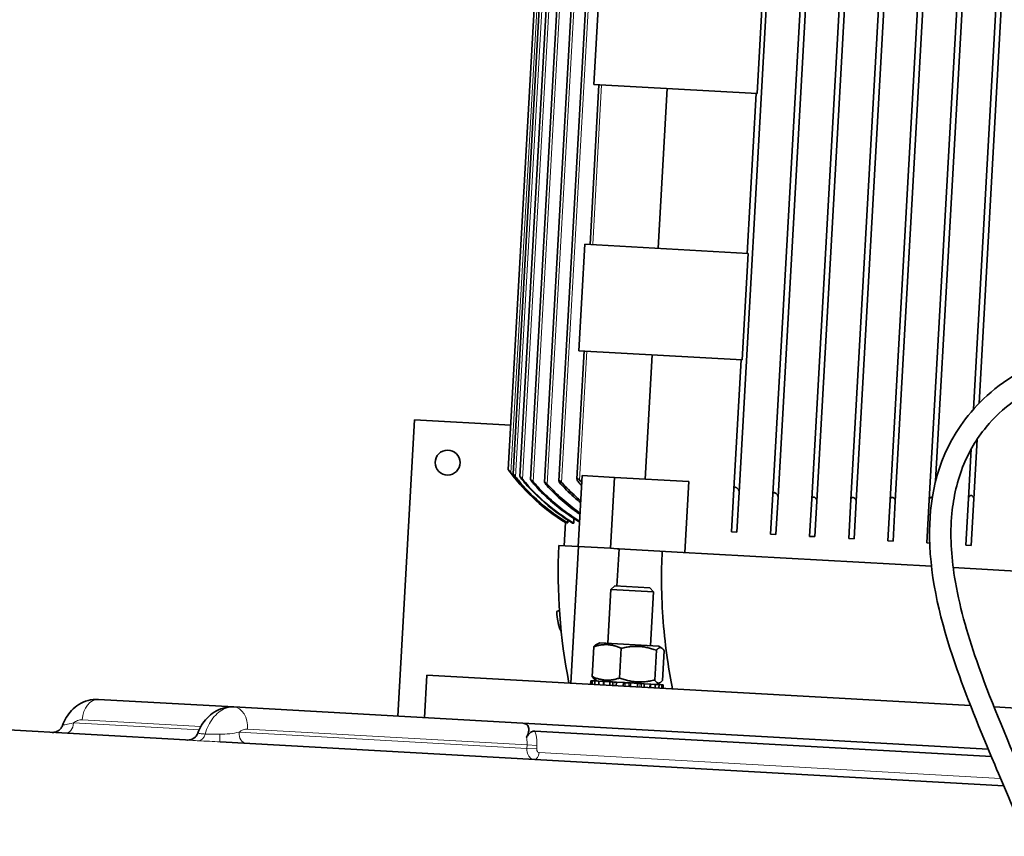
# Model space of a CAD drawing. Units: millimetres. Extents: x 759 to 9670, y -515 to 5847.
# Drawn here: x 3831 to 4108, y 4705 to 4934 of the extents above; entities that cross this region are included whole.
import ezdxf

# ---------------------------------------------------------------- set-up
doc = ezdxf.new("R2010")
doc.units = ezdxf.units.MM
doc.layers.add('Widoczne (ISO)', color=1, linetype='Continuous', lineweight=35)
doc.layers.add('Widoczne wąskie (ISO)', color=3, linetype='Continuous', lineweight=9)

msp = doc.modelspace()

# ---------------------------------------------------------------- linework, layer by layer
at = {"layer": 'Widoczne (ISO)'}
for p, q in [((3986.39, 5019.47), (3974.36, 4804.94)), ((3990.42, 5019.8), (3978.33, 4804.17)), ((3979.87, 5017.4), (3968.11, 4807.73)), ((3981.33, 5018.44), (3969.44, 4806.53)), ((3983.36, 5019), (3971.4, 4805.75)), ((3994.38, 5018.96), (3982.35, 4804.56)), ((4043.95, 4800.03), (4056.09, 5016.57)), ((4054.9, 4798.86), (4067.11, 5016.51)), ((4033.01, 4801.42), (4045.07, 5016.41)), ((4042.49, 4800.8), (4054.56, 5015.97)), ((4053.43, 4799.48), (4065.58, 5016.05)), ((4064.44, 4799.31), (4076.54, 5015)), ((4065.91, 4798.81), (4078.06, 5015.32)), ((4075.45, 4799.23), (4087.49, 5013.84)), ((4076.93, 4798.87), (4089, 5014.04)), ((4086.47, 4799.18), (4098.44, 5012.66)), ((4088.27, 4804.52), (4099.95, 5012.72)), ((4098.92, 4824.72), (4109.37, 5011.05)), ((4100.51, 4826.44), (4110.86, 5010.96)), ((3992.18, 4916.05), (3993.86, 4946)), ((4038.07, 4913.48), (4039.75, 4943.43)), ((3993.61, 4915.97), (3991.09, 4871.04)), ((4038.07, 4913.48), (3992.18, 4916.05)), ((4012.78, 4914.9), (4010.26, 4869.97)), ((4035.27, 4868.56), (4037.79, 4913.49)), ((3987.98, 4841.17), (3989.66, 4871.12)), ((4035.55, 4868.55), (3989.66, 4871.12)), ((4033.87, 4838.59), (4035.55, 4868.55)), ((3989.41, 4841.09), (3987.39, 4805.14)), ((4033.87, 4838.59), (3987.98, 4841.17)), ((4008.58, 4840.01), (4006.62, 4805.07)), ((4031.56, 4802.36), (4033.59, 4838.61)), ((3941.7, 4821.73), (3937.02, 4738.36)), ((3968.81, 4820.21), (3941.7, 4821.73)), ((4099, 4799.48), (4099.94, 4816.24)), ((4097.51, 4799.56), (4098.29, 4813.53)), ((3987.72, 4786.1), (3988.84, 4806.07)), ((3998.01, 4805.55), (3988.84, 4806.07)), ((3996.89, 4785.58), (3998.01, 4805.55)), ((4018.89, 4804.38), (3998.01, 4805.55)), ((4018.89, 4804.38), (4017.77, 4784.41)), ((4030.88, 4790.19), (4031.56, 4802.36)), ((4033.01, 4801.42), (4032.37, 4790.1)), ((4041.86, 4789.57), (4042.49, 4800.8)), ((4043.95, 4800.03), (4043.36, 4789.49)), ((4052.84, 4788.95), (4053.43, 4799.48)), ((4054.9, 4798.86), (4054.34, 4788.87)), ((4063.82, 4788.34), (4064.44, 4799.31)), ((4065.91, 4798.81), (4065.32, 4788.25)), ((4074.81, 4787.72), (4075.45, 4799.23)), ((4076.93, 4798.87), (4076.3, 4787.64)), ((4085.79, 4787.11), (4086.47, 4799.18)), ((4096.77, 4786.49), (4097.51, 4799.56)), ((4099, 4799.48), (4098.27, 4786.41)), ((3984.2, 4792.8), (3983.83, 4786.31)), ((3984.22, 4793.05), (3984.2, 4792.8)), ((3984.2, 4792.8), (3984.2, 4792.8)), ((3984.66, 4792.78), (3984.81, 4792.77)), ((3984.85, 4793.53), (3984.81, 4792.77)), ((3986.2, 4792.69), (3986.5, 4792.68)), ((3986.57, 4793.96), (3986.5, 4792.68)), ((4030.88, 4790.19), (4032.37, 4790.1)), ((4041.86, 4789.57), (4043.36, 4789.49)), ((4052.84, 4788.95), (4054.34, 4788.87)), ((4063.82, 4788.34), (4065.32, 4788.25)), ((4074.81, 4787.72), (4076.3, 4787.64)), ((4085.79, 4787.11), (4086.62, 4787.06)), ((3987.72, 4786.1), (3982.34, 4786.4)), ((3987.81, 4786.09), (3985.65, 4747.65)), ((3996.89, 4785.58), (3987.72, 4786.1)), ((3998.77, 4785.48), (3996.89, 4785.58)), ((3999.26, 4785.45), (3998.67, 4774.97)), ((3998.77, 4785.48), (3999.26, 4785.45)), ((3999.26, 4785.45), (4000.91, 4785.36)), ((4015.55, 4784.54), (4000.91, 4785.36)), ((4087.1, 4780.52), (4015.55, 4784.54)), ((4096.77, 4786.49), (4098.27, 4786.41)), ((4146.21, 4777.21), (4093.2, 4780.18)), ((3996.13, 4758.88), (3996.97, 4773.99)), ((3998.11, 4775), (3996.97, 4773.99)), ((4008.95, 4773.31), (3996.97, 4773.99)), ((3998.11, 4775), (4007.94, 4774.45)), ((4007.94, 4774.45), (4008.95, 4773.31)), ((4008.11, 4758.21), (4008.95, 4773.31)), ((3981.85, 4767.92), (3982.5, 4768.06)), ((3993.83, 4759.01), (3992.9, 4758.54)), ((4010.4, 4758.08), (3993.83, 4759.01)), ((3991.7, 4749.52), (3992.17, 4757.9)), ((3999.4, 4749.09), (3999.87, 4757.46)), ((4009.27, 4748.54), (4009.74, 4756.91)), ((4010.4, 4758.08), (4011.28, 4757.51)), ((4011.46, 4748.42), (4011.93, 4756.79)), ((3945.24, 4749.92), (3944.56, 4737.94)), ((4098.08, 4741.35), (3945.24, 4749.92)), ((3991.33, 4748.34), (3991.27, 4747.34)), ((3991.72, 4748.31), (3991.33, 4748.34)), ((3991.66, 4747.32), (3991.72, 4748.31)), ((3991.72, 4748.31), (3992.49, 4748.27)), ((3993.23, 4748.23), (3992.35, 4748.8)), ((3992.49, 4748.27), (3992.43, 4747.27)), ((3993.6, 4748.21), (3992.49, 4748.27)), ((3993.55, 4747.21), (3993.6, 4748.21)), ((3993.6, 4748.21), (3994.82, 4748.14)), ((3995.02, 4748.13), (3994.82, 4748.14)), ((3995.02, 4748.13), (3994.96, 4747.13)), ((3996.69, 4748.03), (3995.02, 4748.13)), ((3996.63, 4747.04), (3996.69, 4748.03)), ((3996.69, 4748.03), (3997.43, 4747.99)), ((3997.83, 4747.97), (3997.43, 4747.99)), ((3998.54, 4747.93), (3997.83, 4747.97)), ((3998.54, 4747.93), (3998.49, 4746.93)), ((4000.51, 4747.82), (3998.54, 4747.93)), ((4000.45, 4746.82), (4000.51, 4747.82)), ((4000.51, 4747.82), (4000.66, 4747.81)), ((4000.99, 4747.79), (4000.66, 4747.81)), ((4002.04, 4747.73), (4000.99, 4747.79)), ((4002.36, 4747.72), (4002.04, 4747.73)), ((4002.36, 4747.72), (4002.52, 4747.71)), ((4002.52, 4747.71), (4002.46, 4746.71)), ((4004.48, 4747.6), (4002.52, 4747.71)), ((4004.43, 4746.6), (4004.48, 4747.6)), ((4005.19, 4747.56), (4004.48, 4747.6)), ((4005.6, 4747.54), (4005.19, 4747.56)), ((4005.6, 4747.54), (4006.34, 4747.49)), ((4006.34, 4747.49), (4006.28, 4746.5)), ((4008, 4747.4), (4006.34, 4747.49)), ((4007.95, 4746.4), (4008, 4747.4)), ((4008.21, 4747.39), (4008, 4747.4)), ((4008.21, 4747.39), (4009.42, 4747.32)), ((4009.42, 4747.32), (4009.37, 4746.32)), ((4010.54, 4747.26), (4009.42, 4747.32)), ((4009.8, 4747.3), (4010.73, 4747.77)), ((4010.48, 4746.26), (4010.54, 4747.26)), ((4010.54, 4747.26), (4011.31, 4747.21)), ((4011.31, 4747.21), (4011.25, 4746.22)), ((4011.7, 4747.19), (4011.31, 4747.21)), ((4011.64, 4746.19), (4011.7, 4747.19)), ((3852.86, 4743.08), (3890.92, 4740.95)), ((3890.92, 4740.95), (3972.19, 4736.39)), ((4244.77, 4733.12), (4104.68, 4740.98)), ((3877.34, 4731.69), (3768.36, 4737.8)), ((3972.19, 4736.39), (4103.08, 4729.05)), ((4103.94, 4727), (3975.6, 4734.19)), ((3877.92, 4731.66), (3877.34, 4731.69)), ((4107.4, 4718.79), (3887.07, 4731.15))]:
    msp.add_line(p, q, dxfattribs=at)
msp.add_circle((3951.04, 4809.69), 3.5, dxfattribs=at)
for centre, radius, start, end in [((4012.81, 4839.78), 55, 215.6435, 238.6596), ((4012.81, 4839.78), 55, 216.8697, 238.6602), ((4142.15, 4778.64), 160, 177.2211, 191.158), ((3878.02, 4734.66), 3, 266.79, 339.7969)]:
    msp.add_arc(centre, radius, start, end, dxfattribs=at)
msp.add_ellipse((3982.44, 4765.1), major_axis=(0.6, -2.82), ratio=0.142773, start_param=3.141593, end_param=6.165479, dxfattribs=at)
for points, knots in [([(4014.44, 4517.18), (4005.64, 4518.34), (3996.95, 4520.51), (3984.08, 4525.36), (3979.56, 4527.41), (3972.28, 4532.06), (3969.26, 4534.47), (3966.11, 4538.7), (3965.31, 4540.08), (3964.1, 4543.22), (3963.77, 4545.05), (3963.84, 4548.27), (3964.11, 4549.7), (3965.04, 4552.51), (3965.74, 4553.9), (3967.66, 4556.91), (3968.98, 4558.48), (3972.66, 4562.22), (3975.2, 4564.23), (3982.77, 4569.57), (3988.11, 4572.54), (4002.98, 4580.12), (4012.78, 4584.34), (4038.53, 4595.28), (4054.74, 4601.88), (4078.8, 4613.72), (4086.99, 4618.11), (4100.07, 4626.86), (4105.27, 4630.86), (4112.87, 4638.73), (4115.67, 4642.32), (4118.98, 4648.38), (4119.97, 4650.67), (4121.81, 4656.4), (4122.39, 4659.92), (4122.77, 4666.63), (4122.59, 4669.88), (4121.68, 4677.48), (4120.74, 4681.66), (4117.94, 4691.94), (4115.87, 4697.68), (4110.79, 4710.86), (4107.74, 4717.97), (4100.7, 4734.7), (4096.87, 4743.96), (4089.75, 4764.82), (4086.76, 4776.4), (4086.43, 4798.64), (4088.07, 4809.52), (4097.07, 4822.67), (4099.2, 4825.22), (4104.41, 4830.19), (4107.57, 4832.63), (4111.23, 4834.77)], [0, 0, 0, 0, 2.664556, 2.664556, 4.141549, 4.141549, 5.256896, 5.256896, 5.728673, 5.728673, 6.275452, 6.275452, 6.717137, 6.717137, 7.196603, 7.196603, 7.83783, 7.83783, 8.853481, 8.853481, 10.767248, 10.767248, 14.090177, 14.090177, 19.432564, 19.432564, 22.223677, 22.223677, 24.172753, 24.172753, 25.518126, 25.518126, 26.273478, 26.273478, 27.397626, 27.397626, 28.546228, 28.546228, 30.247705, 30.247705, 33.006633, 33.006633, 36.989127, 36.989127, 42.792319, 42.792319, 50.222377, 50.222377, 56.386695, 56.386695, 57.88144, 57.88144, 59.438162, 59.438162, 59.438162, 59.438162]), ([(4121.42, 4833.08), (4117.25, 4831.43), (4113.55, 4829.35), (4107.25, 4824.79), (4104.63, 4822.25), (4099.66, 4816.25), (4097.67, 4812.73), (4094.28, 4804.6), (4093.29, 4799.98), (4092.26, 4789.38), (4092.65, 4783.42), (4094.83, 4769.66), (4097.06, 4761.87), (4103.4, 4743.6), (4107.93, 4733.01), (4117.97, 4709.13), (4124.4, 4695.92), (4128.42, 4672.93), (4128.95, 4667.43), (4128.25, 4658.83), (4127.77, 4655.91), (4125.86, 4648.92), (4124.06, 4644.81), (4119.45, 4637.36), (4116.64, 4633.93), (4109.32, 4626.52), (4104.54, 4622.74), (4092.04, 4614.14), (4084.01, 4609.7), (4064.65, 4599.95), (4053.15, 4594.95), (4025.71, 4583.28), (4009.63, 4576.95), (3987.39, 4565.34), (3980.14, 4561.29), (3973.19, 4554.19), (3971.9, 4552.61), (3970.44, 4549.82), (3970.03, 4548.7), (3969.79, 4546.96), (3969.78, 4546.37), (3969.93, 4544.93), (3970.17, 4544.06), (3970.87, 4542.49), (3971.32, 4541.76), (3972.5, 4540.15), (3973.3, 4539.31), (3975.47, 4537.3), (3976.93, 4536.22), (3981.1, 4533.53), (3983.93, 4532.1), (3992.29, 4528.47), (3998.01, 4526.67), (4009.43, 4523.92), (4015.18, 4522.9), (4020.98, 4522.57)], [0, 0, 0, 0, 1.556345, 1.556345, 3.195579, 3.195579, 5.404995, 5.404995, 8.362784, 8.362784, 12.268324, 12.268324, 17.424124, 17.424124, 24.074507, 24.074507, 30.963563, 30.963563, 32.861187, 32.861187, 33.789149, 33.789149, 35.119725, 35.119725, 36.438255, 36.438255, 38.253414, 38.253414, 41.00496, 41.00496, 44.820174, 44.820174, 50.1675, 50.1675, 52.721459, 52.721459, 53.369696, 53.369696, 53.751059, 53.751059, 53.940523, 53.940523, 54.211673, 54.211673, 54.468191, 54.468191, 54.812994, 54.812994, 55.355414, 55.355414, 56.302036, 56.302036, 58.097014, 58.097014, 59.838256, 59.838256, 59.838256, 59.838256]), ([(3968.11, 4807.73), (3968.11, 4807.73), (3968.11, 4807.73), (3968.11, 4807.73), (3968.11, 4807.72), (3968.13, 4807.71), (3968.14, 4807.69), (3968.18, 4807.63), (3968.22, 4807.58), (3968.32, 4807.43), (3968.39, 4807.34), (3968.58, 4807.09), (3968.69, 4806.93), (3968.81, 4806.78)], [0, 0, 0, 0, 0.0031109, 0.0031109, 0.0124357, 0.0124357, 0.0283764, 0.0283764, 0.0561095, 0.0561095, 0.0896357, 0.0896357, 0.1332653, 0.1332653, 0.1332653, 0.1332653]), ([(3970.14, 4805.56), (3970.07, 4805.65), (3969.99, 4805.74), (3969.83, 4805.95), (3969.75, 4806.07), (3969.62, 4806.25), (3969.57, 4806.31), (3969.5, 4806.42), (3969.47, 4806.47), (3969.45, 4806.51), (3969.45, 4806.52), (3969.44, 4806.53), (3969.44, 4806.53), (3969.45, 4806.53), (3969.45, 4806.53), (3969.45, 4806.53), (3969.45, 4806.53), (3969.46, 4806.52), (3969.47, 4806.51), (3969.49, 4806.5), (3969.54, 4806.44), (3969.58, 4806.4), (3969.69, 4806.27), (3969.76, 4806.18), (3969.94, 4805.96), (3970.04, 4805.83), (3970.15, 4805.7)], [-0.1528218, -0.1528218, -0.1528218, -0.1528218, -0.119739, -0.119739, -0.0765087, -0.0765087, -0.0476133, -0.0476133, -0.0210346, -0.0210346, -0.0087401, -0.0087401, 0, 0, 0, 0.0017713, 0.0017713, 0.0109813, 0.0109813, 0.0253783, 0.0253783, 0.0539846, 0.0539846, 0.0897463, 0.0897463, 0.1328518, 0.1328518, 0.1328518, 0.1328518]), ([(3984.66, 4792.78), (3983.13, 4793.71), (3981.61, 4794.73), (3977.18, 4798.06), (3974.45, 4800.6), (3971.5, 4803.9), (3970.81, 4804.71), (3970.14, 4805.56)], [27.152899, 27.152899, 27.152899, 27.152899, 27.655951, 27.655951, 28.67683, 28.67683, 28.985588, 28.985588, 28.985588, 28.985588]), ([(3970.15, 4805.7), (3970.86, 4804.81), (3971.58, 4803.95), (3974.58, 4800.6), (3977.31, 4798.06), (3981.75, 4794.73), (3983.27, 4793.7), (3984.81, 4792.77)], [3.743957, 3.743957, 3.743957, 3.743957, 4.069949, 4.069949, 5.091685, 5.091685, 5.596377, 5.596377, 5.596377, 5.596377]), ([(3972.1, 4804.75), (3972.01, 4804.86), (3971.92, 4804.97), (3971.74, 4805.19), (3971.66, 4805.31), (3971.54, 4805.48), (3971.5, 4805.55), (3971.44, 4805.65), (3971.42, 4805.7), (3971.4, 4805.74), (3971.4, 4805.75), (3971.41, 4805.76), (3971.41, 4805.76), (3971.42, 4805.76), (3971.42, 4805.76), (3971.42, 4805.76), (3971.43, 4805.76), (3971.43, 4805.75), (3971.46, 4805.74), (3971.47, 4805.73), (3971.53, 4805.68), (3971.58, 4805.63), (3971.71, 4805.5), (3971.78, 4805.41), (3971.95, 4805.23), (3972.03, 4805.13), (3972.11, 4805.03)], [-0.160291, -0.160291, -0.160291, -0.160291, -0.1201662, -0.1201662, -0.0773496, -0.0773496, -0.0483423, -0.0483423, -0.0214925, -0.0214925, -0.0089398, -0.0089398, 0, 0, 0, 0.0025198, 0.0025198, 0.0109438, 0.0109438, 0.0253718, 0.0253718, 0.0540639, 0.0540639, 0.0901331, 0.0901331, 0.1236476, 0.1236476, 0.1236476, 0.1236476]), ([(3986.2, 4792.69), (3984.61, 4793.64), (3983.04, 4794.7), (3978.52, 4798.07), (3975.76, 4800.62), (3973, 4803.68), (3972.55, 4804.21), (3972.1, 4804.75)], [27.771234, 27.771234, 27.771234, 27.771234, 28.291913, 28.291913, 29.321895, 29.321895, 29.526087, 29.526087, 29.526087, 29.526087]), ([(3972.11, 4805.03), (3972.64, 4804.39), (3973.17, 4803.77), (3976.01, 4800.63), (3978.77, 4798.07), (3983.31, 4794.69), (3984.9, 4793.63), (3986.5, 4792.68)], [3.82364, 3.82364, 3.82364, 3.82364, 4.062248, 4.062248, 5.093989, 5.093989, 5.618133, 5.618133, 5.618133, 5.618133]), ([(3975.06, 4803.91), (3974.95, 4804.04), (3974.84, 4804.17), (3974.66, 4804.41), (3974.58, 4804.52), (3974.47, 4804.69), (3974.43, 4804.75), (3974.38, 4804.86), (3974.36, 4804.9), (3974.36, 4804.94), (3974.37, 4804.95), (3974.38, 4804.96), (3974.38, 4804.96), (3974.39, 4804.96), (3974.39, 4804.96), (3974.39, 4804.96), (3974.41, 4804.96), (3974.42, 4804.96), (3974.44, 4804.94), (3974.46, 4804.93), (3974.53, 4804.89), (3974.58, 4804.84), (3974.71, 4804.72), (3974.79, 4804.64), (3974.94, 4804.48), (3975.01, 4804.4), (3975.08, 4804.32)], [-0.1675991, -0.1675991, -0.1675991, -0.1675991, -0.1204319, -0.1204319, -0.0780809, -0.0780809, -0.0490087, -0.0490087, -0.0219287, -0.0219287, -0.0091324, -0.0091324, 0, 0, 0, 0.0027253, 0.0027253, 0.0113626, 0.0113626, 0.0237579, 0.0237579, 0.0521997, 0.0521997, 0.0872116, 0.0872116, 0.1140734, 0.1140734, 0.1140734, 0.1140734]), ([(3988.11, 4792.99), (3986.67, 4793.87), (3985.25, 4794.82), (3982.34, 4796.96), (3980.87, 4798.16), (3978.11, 4800.66), (3976.82, 4801.96), (3975.45, 4803.46), (3975.25, 4803.69), (3975.06, 4803.91)], [29.88056, 29.88056, 29.88056, 29.88056, 30.350928, 30.350928, 30.873905, 30.873905, 31.396881, 31.396881, 31.484999, 31.484999, 31.484999, 31.484999]), ([(3975.08, 4804.32), (3975.51, 4803.82), (3975.94, 4803.34), (3977.55, 4801.6), (3978.84, 4800.33), (3981.6, 4797.88), (3983.07, 4796.7), (3985.75, 4794.76), (3986.93, 4793.97), (3988.13, 4793.24)], [21.134555, 21.134555, 21.134555, 21.134555, 21.326116, 21.326116, 21.844415, 21.844415, 22.362715, 22.362715, 22.753284, 22.753284, 22.753284, 22.753284]), ([(3979.02, 4803.12), (3978.89, 4803.26), (3978.76, 4803.41), (3978.57, 4803.66), (3978.5, 4803.77), (3978.4, 4803.94), (3978.37, 4804.01), (3978.33, 4804.11), (3978.32, 4804.15), (3978.33, 4804.19), (3978.34, 4804.2), (3978.36, 4804.21), (3978.36, 4804.21), (3978.37, 4804.21), (3978.38, 4804.21), (3978.38, 4804.21), (3978.39, 4804.21), (3978.4, 4804.21), (3978.44, 4804.19), (3978.46, 4804.18), (3978.53, 4804.14), (3978.59, 4804.1), (3978.73, 4803.98), (3978.81, 4803.9), (3978.95, 4803.77), (3979, 4803.71), (3979.05, 4803.65)], [-0.1752048, -0.1752048, -0.1752048, -0.1752048, -0.1206445, -0.1206445, -0.078686, -0.078686, -0.0495656, -0.0495656, -0.0222981, -0.0222981, -0.0092959, -0.0092959, 0, 0, 0, 0.0019341, 0.0019341, 0.0105487, 0.0105487, 0.0225114, 0.0225114, 0.0506549, 0.0506549, 0.0848336, 0.0848336, 0.104724, 0.104724, 0.104724, 0.104724]), ([(3979.05, 4803.65), (3979.13, 4803.57), (3979.21, 4803.48), (3980.5, 4802.07), (3981.84, 4800.76), (3984.69, 4798.22), (3986.22, 4797), (3987.95, 4795.75), (3988.1, 4795.64), (3988.25, 4795.53)], [19.939671, 19.939671, 19.939671, 19.939671, 19.975471, 19.975471, 20.512206, 20.512206, 21.048941, 21.048941, 21.100189, 21.100189, 21.100189, 21.100189]), ([(3983.08, 4804.13), (3983.06, 4804.16), (3983.03, 4804.18), (3982.92, 4804.3), (3982.83, 4804.38), (3982.68, 4804.51), (3982.62, 4804.55), (3982.54, 4804.6), (3982.51, 4804.61), (3982.47, 4804.63), (3982.45, 4804.63), (3982.44, 4804.63), (3982.43, 4804.63), (3982.43, 4804.63), (3982.42, 4804.63), (3982.41, 4804.63), (3982.38, 4804.62), (3982.37, 4804.62), (3982.35, 4804.58), (3982.35, 4804.53), (3982.37, 4804.43), (3982.4, 4804.36), (3982.48, 4804.2), (3982.54, 4804.08), (3982.72, 4803.82), (3982.84, 4803.66), (3983, 4803.49), (3983.02, 4803.46), (3983.04, 4803.44)], [0.4595197, 0.4595197, 0.4595197, 0.4595197, 0.4689418, 0.4689418, 0.5041524, 0.5041524, 0.5326404, 0.5326404, 0.5451494, 0.5451494, 0.5547569, 0.5547569, 0.5567157, 0.5567157, 0.5567157, 0.5658108, 0.5658108, 0.5785598, 0.5785598, 0.6055959, 0.6055959, 0.6346562, 0.6346562, 0.6770973, 0.6770973, 0.734148, 0.734148, 0.7429039, 0.7429039, 0.7429039, 0.7429039]), ([(3988.42, 4798.43), (3987.95, 4798.81), (3987.49, 4799.2), (3985.61, 4800.85), (3984.27, 4802.14), (3983.04, 4803.44)], [41.4235362, 41.4235362, 41.4235362, 41.4235362, 41.5918163, 41.5918163, 42.1255439, 42.1255439, 42.1255439, 42.1255439]), ([(3983.08, 4804.13), (3983.24, 4803.95), (3983.41, 4803.78), (3984.83, 4802.26), (3986.22, 4800.91), (3987.95, 4799.41), (3988.2, 4799.2), (3988.45, 4798.99)], [19.2148894, 19.2148894, 19.2148894, 19.2148894, 19.2862162, 19.2862162, 19.8397869, 19.8397869, 19.9308903, 19.9308903, 19.9308903, 19.9308903]), ([(3988.08, 4803.94), (3988.03, 4803.99), (3987.99, 4804.04), (3987.81, 4804.25), (3987.69, 4804.42), (3987.53, 4804.7), (3987.47, 4804.81), (3987.41, 4804.98), (3987.4, 4805.05), (3987.39, 4805.16), (3987.4, 4805.2), (3987.44, 4805.24), (3987.45, 4805.24), (3987.48, 4805.25), (3987.49, 4805.25), (3987.51, 4805.25), (3987.51, 4805.25), (3987.52, 4805.25), (3987.53, 4805.25), (3987.55, 4805.25), (3987.6, 4805.23), (3987.63, 4805.22), (3987.72, 4805.17), (3987.79, 4805.12), (3987.94, 4804.99), (3988.03, 4804.9), (3988.12, 4804.8), (3988.12, 4804.8), (3988.13, 4804.8)], [-0.1984854, -0.1984854, -0.1984854, -0.1984854, -0.1789824, -0.1789824, -0.119862, -0.119862, -0.0768218, -0.0768218, -0.0478937, -0.0478937, -0.0212143, -0.0212143, -0.0088191, -0.0088191, 0, 0, 0, 0.0023252, 0.0023252, 0.010604, 0.010604, 0.0247021, 0.0247021, 0.0531912, 0.0531912, 0.0885105, 0.0885105, 0.0893564, 0.0893564, 0.0893564, 0.0893564]), ([(3988.69, 4803.31), (3988.5, 4803.51), (3988.3, 4803.71), (3988.1, 4803.92), (3988.09, 4803.93), (3988.08, 4803.94)], [40.19603823, 40.19603823, 40.19603823, 40.19603823, 40.27808147, 40.27808147, 40.28349339, 40.28349339, 40.28349339, 40.28349339]), ([(3988.23, 4795.16), (3987.91, 4795.39), (3987.58, 4795.62), (3985.68, 4796.99), (3984.16, 4798.21), (3981.41, 4800.66), (3980.16, 4801.89), (3979.02, 4803.12)], [42.969654, 42.969654, 42.969654, 42.969654, 43.079551, 43.079551, 43.614348, 43.614348, 44.115187, 44.115187, 44.115187, 44.115187]), ([(4031.56, 4802.36), (4031.56, 4802.39), (4031.56, 4802.42), (4031.58, 4802.51), (4031.6, 4802.57), (4031.67, 4802.67), (4031.72, 4802.71), (4031.81, 4802.75), (4031.84, 4802.75), (4031.9, 4802.76), (4031.92, 4802.76), (4031.95, 4802.76), (4031.95, 4802.76), (4031.96, 4802.76), (4031.99, 4802.76), (4032.01, 4802.75), (4032.08, 4802.74), (4032.12, 4802.72), (4032.25, 4802.67), (4032.33, 4802.62), (4032.49, 4802.49), (4032.58, 4802.4), (4032.77, 4802.17), (4032.87, 4802.01), (4032.98, 4801.72), (4033.01, 4801.59), (4033.01, 4801.45), (4033.01, 4801.44), (4033.01, 4801.42)], [-0.0875629, -0.0875629, -0.0875629, -0.0875629, -0.0768218, -0.0768218, -0.0478937, -0.0478937, -0.0212143, -0.0212143, -0.0088191, -0.0088191, 0, 0, 0, 0.0023252, 0.0023252, 0.010604, 0.010604, 0.0247021, 0.0247021, 0.0531912, 0.0531912, 0.0885105, 0.0885105, 0.1407372, 0.1407372, 0.1840101, 0.1840101, 0.1895439, 0.1895439, 0.1895439, 0.1895439]), ([(4042.49, 4800.8), (4042.49, 4800.84), (4042.5, 4800.89), (4042.53, 4800.99), (4042.56, 4801.05), (4042.64, 4801.15), (4042.69, 4801.19), (4042.79, 4801.23), (4042.82, 4801.23), (4042.89, 4801.24), (4042.91, 4801.24), (4042.94, 4801.24), (4042.95, 4801.24), (4042.95, 4801.24), (4042.99, 4801.24), (4043.02, 4801.23), (4043.09, 4801.22), (4043.12, 4801.2), (4043.25, 4801.15), (4043.33, 4801.1), (4043.49, 4800.98), (4043.58, 4800.9), (4043.76, 4800.67), (4043.84, 4800.52), (4043.93, 4800.25), (4043.95, 4800.13), (4043.95, 4800.03)], [-0.0960436, -0.0960436, -0.0960436, -0.0960436, -0.0779404, -0.0779404, -0.0488801, -0.0488801, -0.021844, -0.021844, -0.009095, -0.009095, 0, 0, 0, 0.0019588, 0.0019588, 0.0115663, 0.0115663, 0.0240753, 0.0240753, 0.0525633, 0.0525633, 0.0877739, 0.0877739, 0.1381523, 0.1381523, 0.1790462, 0.1790462, 0.1790462, 0.1790462]), ([(4053.43, 4799.48), (4053.44, 4799.55), (4053.45, 4799.61), (4053.49, 4799.73), (4053.53, 4799.79), (4053.62, 4799.89), (4053.68, 4799.93), (4053.79, 4799.96), (4053.83, 4799.97), (4053.89, 4799.97), (4053.92, 4799.98), (4053.95, 4799.97), (4053.96, 4799.97), (4053.96, 4799.97), (4054, 4799.97), (4054.02, 4799.97), (4054.09, 4799.95), (4054.13, 4799.94), (4054.25, 4799.9), (4054.33, 4799.85), (4054.49, 4799.73), (4054.57, 4799.66), (4054.74, 4799.45), (4054.81, 4799.31), (4054.89, 4799.06), (4054.9, 4798.96), (4054.9, 4798.86)], [-0.1043908, -0.1043908, -0.1043908, -0.1043908, -0.078686, -0.078686, -0.0495656, -0.0495656, -0.0222981, -0.0222981, -0.0092959, -0.0092959, 0, 0, 0, 0.0019341, 0.0019341, 0.0105487, 0.0105487, 0.0225114, 0.0225114, 0.0506549, 0.0506549, 0.0848336, 0.0848336, 0.1329525, 0.1329525, 0.1688689, 0.1688689, 0.1688689, 0.1688689]), ([(4064.44, 4799.31), (4064.44, 4799.4), (4064.47, 4799.49), (4064.53, 4799.64), (4064.58, 4799.7), (4064.69, 4799.79), (4064.75, 4799.83), (4064.86, 4799.87), (4064.9, 4799.87), (4064.97, 4799.88), (4065, 4799.88), (4065.03, 4799.88), (4065.04, 4799.88), (4065.05, 4799.88), (4065.08, 4799.87), (4065.11, 4799.87), (4065.18, 4799.86), (4065.22, 4799.84), (4065.34, 4799.79), (4065.42, 4799.75), (4065.57, 4799.62), (4065.65, 4799.54), (4065.81, 4799.32), (4065.87, 4799.18), (4065.91, 4798.96), (4065.92, 4798.88), (4065.91, 4798.81)], [-0.1143473, -0.1143473, -0.1143473, -0.1143473, -0.0780809, -0.0780809, -0.0490087, -0.0490087, -0.0219287, -0.0219287, -0.0091324, -0.0091324, 0, 0, 0, 0.0027253, 0.0027253, 0.0113626, 0.0113626, 0.0237579, 0.0237579, 0.0521997, 0.0521997, 0.0872116, 0.0872116, 0.1371585, 0.1371585, 0.1622443, 0.1622443, 0.1622443, 0.1622443]), ([(4075.45, 4799.23), (4075.45, 4799.24), (4075.45, 4799.25), (4075.47, 4799.38), (4075.5, 4799.48), (4075.59, 4799.65), (4075.64, 4799.71), (4075.76, 4799.8), (4075.83, 4799.84), (4075.94, 4799.88), (4075.98, 4799.88), (4076.05, 4799.89), (4076.08, 4799.89), (4076.11, 4799.89), (4076.12, 4799.89), (4076.13, 4799.89), (4076.16, 4799.88), (4076.19, 4799.88), (4076.26, 4799.86), (4076.31, 4799.85), (4076.44, 4799.79), (4076.51, 4799.74), (4076.66, 4799.61), (4076.73, 4799.53), (4076.87, 4799.29), (4076.92, 4799.14), (4076.94, 4798.94), (4076.94, 4798.91), (4076.93, 4798.87)], [-0.1245865, -0.1245865, -0.1245865, -0.1245865, -0.1201662, -0.1201662, -0.0773496, -0.0773496, -0.0483423, -0.0483423, -0.0214925, -0.0214925, -0.0089398, -0.0089398, 0, 0, 0, 0.0025198, 0.0025198, 0.0109438, 0.0109438, 0.0253718, 0.0253718, 0.0540639, 0.0540639, 0.0901331, 0.0901331, 0.1423496, 0.1423496, 0.1559935, 0.1559935, 0.1559935, 0.1559935]), ([(4086.47, 4799.18), (4086.47, 4799.22), (4086.47, 4799.26), (4086.5, 4799.41), (4086.54, 4799.52), (4086.65, 4799.68), (4086.71, 4799.74), (4086.84, 4799.84), (4086.91, 4799.88), (4087.03, 4799.91), (4087.07, 4799.92), (4087.14, 4799.93), (4087.17, 4799.93), (4087.2, 4799.93), (4087.2, 4799.93), (4087.21, 4799.92), (4087.24, 4799.92), (4087.27, 4799.92), (4087.31, 4799.91), (4087.32, 4799.91), (4087.32, 4799.91)], [-0.1348516, -0.1348516, -0.1348516, -0.1348516, -0.119739, -0.119739, -0.0765087, -0.0765087, -0.0476133, -0.0476133, -0.0210346, -0.0210346, -0.0087401, -0.0087401, 0, 0, 0, 0.0017713, 0.0017713, 0.0109813, 0.0109813, 0.0131135, 0.0131135, 0.0131135, 0.0131135]), ([(4097.51, 4799.56), (4097.51, 4799.64), (4097.52, 4799.71), (4097.57, 4799.9), (4097.63, 4800.02), (4097.75, 4800.18), (4097.81, 4800.25), (4097.95, 4800.34), (4098.02, 4800.38), (4098.14, 4800.42), (4098.18, 4800.42), (4098.25, 4800.43), (4098.28, 4800.43), (4098.3, 4800.43), (4098.32, 4800.43), (4098.33, 4800.43), (4098.37, 4800.42), (4098.4, 4800.42), (4098.48, 4800.39), (4098.52, 4800.38), (4098.64, 4800.31), (4098.71, 4800.26), (4098.84, 4800.11), (4098.9, 4800.02), (4098.99, 4799.78), (4099.01, 4799.63), (4099, 4799.48)], [-0.1430269, -0.1430269, -0.1430269, -0.1430269, -0.1165608, -0.1165608, -0.0738754, -0.0738754, -0.0458198, -0.0458198, -0.0201286, -0.0201286, -0.0083795, -0.0083795, 0, 0, 0, 0.0031109, 0.0031109, 0.0124357, 0.0124357, 0.0283764, 0.0283764, 0.0561095, 0.0561095, 0.0896357, 0.0896357, 0.1332653, 0.1332653, 0.1332653, 0.1332653]), ([(4011.38, 4784.77), (4011.24, 4781.84), (4011.17, 4778.79), (4011.23, 4772.14), (4011.39, 4768.53), (4011.94, 4761.33), (4012.35, 4757.74), (4013.27, 4751.43), (4013.76, 4748.69), (4014.29, 4746.05)], [53.152681, 53.152681, 53.152681, 53.152681, 54.023564, 54.023564, 55.014164, 55.014164, 56.004763, 56.004763, 56.802279, 56.802279, 56.802279, 56.802279]), ([(3842.76, 4735.75), (3843.04, 4736.52), (3843.39, 4737.26), (3844.25, 4738.68), (3844.75, 4739.36), (3845.94, 4740.6), (3846.62, 4741.17), (3848.17, 4742.14), (3849.03, 4742.53), (3850.89, 4743.03), (3851.88, 4743.14), (3852.86, 4743.08)], [0.142669, 0.142669, 0.142669, 0.142669, 0.2833969, 0.2833969, 0.4241248, 0.4241248, 0.5648527, 0.5648527, 0.7055806, 0.7055806, 0.8463085, 0.8463085, 0.8463085, 0.8463085]), ([(3890.92, 4740.95), (3889.93, 4741), (3888.94, 4740.89), (3887.09, 4740.39), (3886.22, 4740), (3884.68, 4739.03), (3884, 4738.46), (3882.82, 4737.21), (3882.31, 4736.54), (3881.46, 4735.12), (3881.11, 4734.38), (3880.83, 4733.62)], [0, 0, 0, 0, 0.140264, 0.140264, 0.280528, 0.280528, 0.420792, 0.420792, 0.561056, 0.561056, 0.70132, 0.70132, 0.70132, 0.70132]), ([(3839.82, 4733.8), (3839.83, 4733.8), (3839.84, 4733.8), (3839.87, 4733.79), (3839.89, 4733.79), (3839.95, 4733.79), (3839.99, 4733.79), (3840.1, 4733.8), (3840.16, 4733.8), (3840.35, 4733.82), (3840.47, 4733.82), (3840.88, 4733.94), (3841.05, 4733.99), (3841.45, 4734.19), (3841.62, 4734.29), (3841.95, 4734.56), (3842.09, 4734.68), (3842.42, 4735.07), (3842.62, 4735.38), (3842.76, 4735.75)], [0, 0, 0, 0, 0.01779731, 0.01779731, 0.03559463, 0.03559463, 0.05339194, 0.05339194, 0.06530228, 0.06530228, 0.07684384, 0.07684384, 0.08214924, 0.08214924, 0.08496812, 0.08496812, 0.08668504, 0.08668504, 0.08898657, 0.08898657, 0.08898657, 0.08898657]), ([(3973.87, 4734.29), (3973.89, 4734.49), (3973.89, 4734.68), (3973.84, 4735.26), (3973.7, 4735.65), (3973.13, 4736.2), (3972.7, 4736.36), (3972.19, 4736.39)], [2.802826, 2.802826, 2.802826, 2.802826, 2.9004333, 2.9004333, 3.1179495, 3.1179495, 3.3354656, 3.3354656, 3.3354656, 3.3354656]), ([(3973.24, 4732.39), (3973.31, 4732.54), (3973.38, 4732.68), (3973.67, 4733.34), (3973.81, 4733.84), (3973.87, 4734.29)], [-1.8784463, -1.8784463, -1.8784463, -1.8784463, -1.8174812, -1.8174812, -1.599283, -1.599283, -1.599283, -1.599283]), ([(3975.6, 4734.19), (3975.45, 4734.2), (3975.28, 4734.19), (3974.96, 4734.11), (3974.81, 4734.05), (3974.53, 4733.9), (3974.39, 4733.82), (3974.11, 4733.59), (3973.97, 4733.45), (3973.6, 4733.03), (3973.4, 4732.71), (3973.24, 4732.39)], [0, 0, 0, 0, 0.061393, 0.061393, 0.1107818, 0.1107818, 0.1591002, 0.1591002, 0.2213115, 0.2213115, 0.3473936, 0.3473936, 0.3473936, 0.3473936])]:
    msp.add_open_spline(points, degree=3, knots=knots, dxfattribs=at)
msp.add_open_spline([(3988.13, 4804.8), (3988.33, 4804.58), (3988.53, 4804.36), (3988.74, 4804.15)], degree=3, dxfattribs=at)
for points, weights in [([(3992.17, 4757.9), (3992.56, 4758.37), (3992.9, 4758.54)], [1, 1.04663051319, 1.06514987973]), ([(3999.87, 4757.46), (3996.1, 4759.18), (3992.17, 4757.9)], [1, 1.15470053838, 1]), ([(4009.74, 4756.91), (4004.89, 4758.68), (3999.87, 4757.46)], [1, 1.15470053838, 1]), ([(4011.93, 4756.79), (4010.92, 4758.35), (4009.74, 4756.91)], [1, 1.15470053838, 1]), ([(3992.35, 4748.8), (3992.04, 4749.01), (3991.7, 4749.52)], [1.06514987973, 1.04663051319, 1]), ([(3991.7, 4749.52), (3995.47, 4747.81), (3999.4, 4749.09)], [1, 1.15470053838, 1]), ([(3999.4, 4749.09), (4004.25, 4747.32), (4009.27, 4748.54)], [1, 1.15470053838, 1]), ([(4009.27, 4748.54), (4010.28, 4746.98), (4011.46, 4748.42)], [1, 1.15470053838, 1])]:
    msp.add_rational_spline(points, weights, degree=2, dxfattribs=at)
at = {"layer": 'Widoczne wąskie (ISO)'}
for p, q in [((3972.11, 4805.03), (3984.15, 5019.64)), ((3975.08, 4804.32), (3987.18, 5020.01)), ((3979.05, 4803.65), (3991.19, 5020.22)), ((3983.08, 4804.13), (3995.15, 5019.3)), ((3968.81, 4806.78), (3980.67, 5018.26)), ((3970.15, 4805.7), (3982.12, 5019.19)), ((3991.84, 4871), (3994.36, 4915.93)), ((3988.13, 4804.8), (3990.16, 4841.05)), ((3994.82, 4748.14), (3994.76, 4747.14)), ((3997.43, 4747.99), (3997.37, 4746.99)), ((3997.78, 4746.97), (3997.83, 4747.97)), ((4000.66, 4747.81), (4000.61, 4746.81)), ((4000.93, 4746.8), (4000.99, 4747.79)), ((4002.04, 4747.73), (4001.98, 4746.74)), ((4002.31, 4746.72), (4002.36, 4747.72)), ((4005.19, 4747.56), (4005.13, 4746.56)), ((4005.54, 4746.54), (4005.6, 4747.54)), ((4008.15, 4746.39), (4008.21, 4747.39)), ((3848.28, 4737.33), (3881.67, 4735.46)), ((3881.18, 4734.48), (3845.87, 4736.46)), ((3894.82, 4734.72), (3973.4, 4730.31)), ((3973.34, 4729.31), (3892.41, 4733.85)), ((3973.4, 4730.31), (3973.34, 4729.31)), ((3976.1, 4729.16), (3973.34, 4729.31)), ((3976.15, 4730.16), (3973.4, 4730.31)), ((3976.1, 4729.16), (3976.15, 4730.16)), ((3976.77, 4728.12), (4106.53, 4720.84))]:
    msp.add_line(p, q, dxfattribs=at)
for centre, major_axis, ratio, start_param, end_param in [((3852.52, 4737.09), (0.34, 5.99), 0.707107, 0, 1.570796), ((3890.58, 4734.96), (0.34, 5.99), 0.707107, 4.712389, 6.283185), ((3839.99, 4736.79), (-0.17, -3), 0.995145, 0, 1.287538), ((3843.75, 4736.58), (-0.17, -3), 0.707107, 0, 1.570796), ((3878.09, 4734.65), (-0.17, -3), 0.991756, 0, 1.259827), ((3881.15, 4734.43), (-0.17, -3), 0.63086, 0.046077, 1.234772), ((3887.24, 4734.14), (-0.17, -3), 0.070017, 4.999443, 6.283185), ((3894.52, 4733.73), (-0.17, -3), 0.707107, 4.712389, 6.283185), ((3975.44, 4728.19), (-0.11, -2), 0.670238, 0, 1.570796)]:
    msp.add_ellipse(centre, major_axis=major_axis, ratio=ratio, start_param=start_param, end_param=end_param, dxfattribs=at)
for points, knots in [([(3890.92, 4740.95), (3890.11, 4740.99), (3889.3, 4740.86), (3887.25, 4740.04), (3886.05, 4739.09), (3884.13, 4736.56), (3883.37, 4735.03), (3882.88, 4733.34)], [-0.844522, -0.844522, -0.844522, -0.844522, -0.6632817, -0.6632817, -0.3732972, -0.3732972, -0.1011928, -0.1011928, -0.1011928, -0.1011928]), ([(3845.87, 4736.46), (3846.22, 4736.76), (3846.61, 4736.98), (3847.42, 4737.29), (3847.86, 4737.35), (3848.28, 4737.33)], [0.4920075, 0.4920075, 0.4920075, 0.4920075, 0.6642022, 0.6642022, 0.8463085, 0.8463085, 0.8463085, 0.8463085]), ([(3845.87, 4736.46), (3844.99, 4736.3), (3844.29, 4736.14), (3843.25, 4735.93), (3842.92, 4735.85), (3842.8, 4735.79)], [-0.8157991, -0.8157991, -0.8157991, -0.8157991, -0.4078995, -0.4078995, 0, 0, 0, 0]), ([(3892.41, 4733.85), (3892.76, 4734.15), (3893.14, 4734.37), (3893.96, 4734.68), (3894.39, 4734.74), (3894.82, 4734.72)], [0.4914171, 0.4914171, 0.4914171, 0.4914171, 0.6632817, 0.6632817, 0.844522, 0.844522, 0.844522, 0.844522]), ([(3976.15, 4730.16), (3976.18, 4730.69), (3976.17, 4731.22), (3976.05, 4732.59), (3975.87, 4733.41), (3975.61, 4734.17), (3975.6, 4734.18), (3975.6, 4734.19)], [5.027066, 5.027066, 5.027066, 5.027066, 5.1868889, 5.1868889, 5.4426055, 5.4426055, 5.4459568, 5.4459568, 5.4459568, 5.4459568]), ([(3877.92, 4731.66), (3878.13, 4731.65), (3878.64, 4731.6), (3879.88, 4731.5), (3880.44, 4731.47), (3881.07, 4731.43)], [-0.6511132, -0.6511132, -0.6511132, -0.6511132, -0.2434405, -0.2434405, 0, 0, 0, 0]), ([(3882.88, 4733.34), (3882.46, 4733.36), (3882.09, 4733.39), (3881.28, 4733.47), (3880.97, 4733.53), (3880.87, 4733.58)], [0, 0, 0, 0, 0.2434405, 0.2434405, 0.6511132, 0.6511132, 0.6511132, 0.6511132]), ([(3881.07, 4731.43), (3881.97, 4731.38), (3883.01, 4731.34), (3885.07, 4731.25), (3886.08, 4731.2), (3887.07, 4731.15)], [-0.6536942, -0.6536942, -0.6536942, -0.6536942, -0.3056495, -0.3056495, 0, 0, 0, 0]), ([(3886.99, 4733.3), (3886.3, 4733.3), (3885.6, 4733.29), (3884.18, 4733.3), (3883.48, 4733.31), (3882.88, 4733.34)], [0, 0, 0, 0, 0.3056495, 0.3056495, 0.6536942, 0.6536942, 0.6536942, 0.6536942]), ([(3892.41, 4733.85), (3891.5, 4733.69), (3890.67, 4733.53), (3888.89, 4733.35), (3887.95, 4733.32), (3886.99, 4733.3)], [-0.8407635, -0.8407635, -0.8407635, -0.8407635, -0.4203817, -0.4203817, 0, 0, 0, 0]), ([(3973.24, 4732.39), (3973.3, 4732.1), (3973.34, 4731.81), (3973.41, 4731.11), (3973.42, 4730.71), (3973.4, 4730.31)], [-5.3088081, -5.3088081, -5.3088081, -5.3088081, -5.1868889, -5.1868889, -5.027066, -5.027066, -5.027066, -5.027066]), ([(3973.34, 4729.31), (3973.33, 4729.13), (3973.33, 4728.94), (3973.39, 4728.15), (3973.58, 4727.58), (3974.09, 4726.79), (3974.38, 4726.52), (3974.9, 4726.27), (3975.11, 4726.21), (3975.32, 4726.2)], [-0.1571685, -0.1571685, -0.1571685, -0.1571685, -0.1386131, -0.1386131, -0.0773173, -0.0773173, -0.0297374, -0.0297374, 0, 0, 0, 0]), ([(3976.77, 4728.12), (3976.7, 4728.12), (3976.63, 4728.14), (3976.45, 4728.23), (3976.36, 4728.32), (3976.18, 4728.58), (3976.12, 4728.77), (3976.1, 4729.03), (3976.09, 4729.1), (3976.1, 4729.16)], [0, 0, 0, 0, 0.0297374, 0.0297374, 0.0773173, 0.0773173, 0.1386131, 0.1386131, 0.1571685, 0.1571685, 0.1571685, 0.1571685])]:
    msp.add_open_spline(points, degree=3, knots=knots, dxfattribs=at)
for points in [[(3842.8, 4735.79), (3842.78, 4735.78), (3842.76, 4735.77), (3842.76, 4735.75)], [(3880.87, 4733.58), (3880.84, 4733.59), (3880.83, 4733.61), (3880.83, 4733.62)]]:
    msp.add_open_spline(points, degree=3, dxfattribs=at)

doc.saveas('drawing.dxf')
